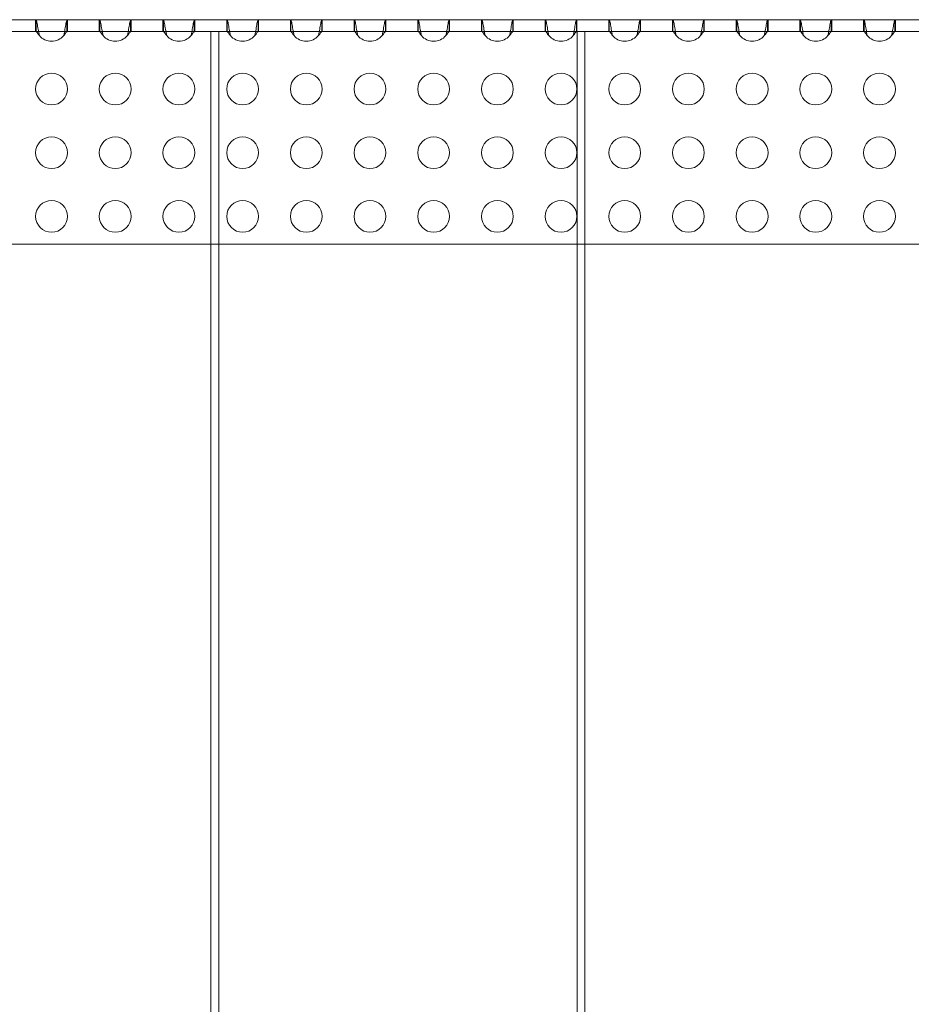
# Model space of a CAD drawing. Units: millimetres. Extents: x 0 to 1750, y 0 to 1007.
# Drawn here: x 227 to 451, y 760 to 1007 of the extents above; entities that cross this region are included whole.
import ezdxf

# ---------------------------------------------------------------- set-up
doc = ezdxf.new("R2010")
doc.units = ezdxf.units.MM
doc.layers.add('9', color=9, linetype='Continuous')

# ---------------------------------------------------------------- blocks, each defined once
blk = doc.blocks.new('A$C362E115D')
at = {"color": 0, "linetype": 'Continuous', "lineweight": 0}
for p, q in [((-117.3, 1095.67), (1620.7, 1095.67)), ((107.7, 1095.67), (107.7, 1092.67)), ((107.83, 1095.67), (107.83, 1092.67)), ((115.57, 1092.67), (115.57, 1095.67)), ((115.7, 1095.67), (115.7, 1092.67)), ((123.7, 1095.67), (123.7, 1092.67)), ((123.83, 1095.67), (123.83, 1092.67)), ((131.57, 1092.67), (131.57, 1095.67)), ((131.7, 1095.67), (131.7, 1092.67)), ((139.7, 1095.67), (139.7, 1092.67)), ((139.83, 1095.67), (139.83, 1092.67)), ((147.57, 1092.67), (147.57, 1095.67)), ((147.7, 1095.67), (147.7, 1092.67)), ((155.7, 1095.67), (155.7, 1092.67)), ((155.83, 1095.67), (155.83, 1092.67)), ((163.57, 1092.67), (163.57, 1095.67)), ((163.7, 1095.67), (163.7, 1092.67)), ((171.7, 1095.67), (171.7, 1092.67)), ((171.83, 1095.67), (171.83, 1092.67)), ((179.57, 1092.67), (179.57, 1095.67)), ((179.7, 1095.67), (179.7, 1092.67)), ((187.7, 1095.67), (187.7, 1092.67)), ((187.83, 1095.67), (187.83, 1092.67)), ((195.57, 1092.67), (195.57, 1095.67)), ((195.7, 1095.67), (195.7, 1092.67)), ((203.7, 1095.67), (203.7, 1092.67)), ((203.83, 1095.67), (203.83, 1092.67)), ((211.57, 1092.67), (211.57, 1095.67)), ((211.7, 1095.67), (211.7, 1092.67)), ((219.7, 1095.67), (219.7, 1092.67)), ((219.83, 1095.67), (219.83, 1092.67)), ((227.57, 1092.67), (227.57, 1095.67)), ((227.7, 1095.67), (227.7, 1092.67)), ((235.7, 1095.67), (235.7, 1092.67)), ((235.83, 1095.67), (235.83, 1092.67)), ((243.57, 1092.67), (243.57, 1095.67)), ((243.7, 1095.67), (243.7, 1092.67)), ((251.7, 1095.67), (251.7, 1092.67)), ((251.83, 1095.67), (251.83, 1092.67)), ((259.57, 1092.67), (259.57, 1095.67)), ((259.7, 1095.67), (259.7, 1092.67)), ((267.7, 1095.67), (267.7, 1092.67)), ((267.83, 1095.67), (267.83, 1092.67)), ((275.57, 1092.67), (275.57, 1095.67)), ((275.7, 1095.67), (275.7, 1092.67)), ((283.7, 1095.67), (283.7, 1092.67)), ((283.83, 1095.67), (283.83, 1092.67)), ((291.57, 1092.67), (291.57, 1095.67)), ((291.7, 1095.67), (291.7, 1092.67)), ((299.7, 1095.67), (299.7, 1092.67)), ((299.83, 1095.67), (299.83, 1092.67)), ((307.57, 1092.67), (307.57, 1095.67)), ((307.7, 1095.67), (307.7, 1092.67)), ((315.7, 1095.67), (315.7, 1092.67)), ((315.83, 1095.67), (315.83, 1092.67)), ((323.57, 1092.67), (323.57, 1095.67)), ((323.7, 1095.67), (323.7, 1092.67)), ((151.72, 1092.67), (61.72, 1092.67)), ((151.72, 1092.67), (151.72, 590.67)), ((153.72, 1092.67), (151.72, 1092.67)), ((153.72, 1092.67), (243.72, 1092.67)), ((153.72, 590.67), (153.72, 1092.67)), ((243.72, 1092.67), (243.72, 590.67)), ((245.72, 1092.67), (243.72, 1092.67)), ((245.72, 1092.67), (245.72, 590.67)), ((335.72, 1092.67), (245.72, 1092.67)), ((61.72, 1039.24), (151.72, 1039.24)), ((151.72, 1039.24), (153.72, 1039.24)), ((153.72, 1039.24), (243.72, 1039.24)), ((243.72, 1039.24), (245.72, 1039.24)), ((245.72, 1039.24), (335.72, 1039.24))]:
    blk.add_line(p, q, dxfattribs=at)
for centre in [(111.7, 1078.24), (127.7, 1078.24), (143.7, 1078.24), (159.7, 1078.24), (175.7, 1078.24), (191.7, 1078.24), (207.7, 1078.24), (223.7, 1078.24), (239.7, 1078.24), (255.7, 1078.24), (271.7, 1078.24), (287.7, 1078.24), (303.7, 1078.24), (319.7, 1078.24), (111.7, 1062.24), (127.7, 1062.24), (143.7, 1062.24), (159.7, 1062.24), (175.7, 1062.24), (191.7, 1062.24), (207.7, 1062.24), (223.7, 1062.24), (239.7, 1062.24), (255.7, 1062.24), (271.7, 1062.24), (287.7, 1062.24), (303.7, 1062.24), (319.7, 1062.24), (111.7, 1046.24), (127.7, 1046.24), (143.7, 1046.24), (159.7, 1046.24), (175.7, 1046.24), (191.7, 1046.24), (207.7, 1046.24), (223.7, 1046.24), (239.7, 1046.24), (255.7, 1046.24), (271.7, 1046.24), (287.7, 1046.24), (303.7, 1046.24), (319.7, 1046.24)]:
    blk.add_circle(centre, 4, dxfattribs=at)
for centre in [(111.7, 1094.24), (127.7, 1094.24), (143.7, 1094.24), (159.7, 1094.24), (175.7, 1094.24), (191.7, 1094.24), (207.7, 1094.24), (223.7, 1094.24), (239.7, 1094.24), (255.7, 1094.24), (271.7, 1094.24), (287.7, 1094.24), (303.7, 1094.24), (319.7, 1094.24)]:
    blk.add_arc(centre, 4, 219.9934, 320.0066, dxfattribs=at)
for points, knots in [([(107.83, 1095.67), (107.85, 1095.67), (107.9, 1095.59), (107.98, 1095.25), (108.09, 1094.71), (108.2, 1094.04), (108.38, 1093.02), (108.53, 1092.19), (108.64, 1091.67)], [-2.8889124, -2.8889124, -2.8889124, -2.8889124, -2.825293, -2.7616736, -2.6980542, -2.6344347, -2.5708153, -2.4435765, -2.4435765, -2.4435765, -2.4435765]), ([(114.77, 1091.67), (114.82, 1091.93), (114.98, 1092.73), (115.21, 1094.08), (115.43, 1095.34), (115.53, 1095.67), (115.57, 1095.67)], [-0.6980161, -0.6980161, -0.6980161, -0.6980161, -0.6343967, -0.5071579, -0.3799191, -0.2526803, -0.2526803, -0.2526803, -0.2526803]), ([(123.83, 1095.67), (123.85, 1095.67), (123.9, 1095.59), (123.98, 1095.25), (124.09, 1094.71), (124.2, 1094.04), (124.38, 1093.02), (124.53, 1092.19), (124.64, 1091.67)], [-2.8889124, -2.8889124, -2.8889124, -2.8889124, -2.825293, -2.7616736, -2.6980542, -2.6344347, -2.5708153, -2.4435765, -2.4435765, -2.4435765, -2.4435765]), ([(130.77, 1091.67), (130.82, 1091.93), (130.98, 1092.73), (131.21, 1094.08), (131.43, 1095.34), (131.53, 1095.67), (131.57, 1095.67)], [-0.6980161, -0.6980161, -0.6980161, -0.6980161, -0.6343967, -0.5071579, -0.3799191, -0.2526803, -0.2526803, -0.2526803, -0.2526803]), ([(139.83, 1095.67), (139.85, 1095.67), (139.9, 1095.59), (139.98, 1095.25), (140.09, 1094.71), (140.2, 1094.04), (140.38, 1093.02), (140.53, 1092.19), (140.64, 1091.67)], [-2.8889124, -2.8889124, -2.8889124, -2.8889124, -2.825293, -2.7616736, -2.6980542, -2.6344347, -2.5708153, -2.4435765, -2.4435765, -2.4435765, -2.4435765]), ([(146.77, 1091.67), (146.82, 1091.93), (146.98, 1092.73), (147.21, 1094.08), (147.43, 1095.34), (147.53, 1095.67), (147.57, 1095.67)], [-0.6980161, -0.6980161, -0.6980161, -0.6980161, -0.6343967, -0.5071579, -0.3799191, -0.2526803, -0.2526803, -0.2526803, -0.2526803]), ([(155.83, 1095.67), (155.85, 1095.67), (155.9, 1095.59), (155.98, 1095.25), (156.09, 1094.71), (156.2, 1094.04), (156.38, 1093.02), (156.53, 1092.19), (156.64, 1091.67)], [-2.8889124, -2.8889124, -2.8889124, -2.8889124, -2.825293, -2.7616736, -2.6980542, -2.6344347, -2.5708153, -2.4435765, -2.4435765, -2.4435765, -2.4435765]), ([(162.77, 1091.67), (162.82, 1091.93), (162.98, 1092.73), (163.21, 1094.08), (163.43, 1095.34), (163.53, 1095.67), (163.57, 1095.67)], [-0.6980161, -0.6980161, -0.6980161, -0.6980161, -0.6343967, -0.5071579, -0.3799191, -0.2526803, -0.2526803, -0.2526803, -0.2526803]), ([(171.83, 1095.67), (171.85, 1095.67), (171.9, 1095.59), (171.98, 1095.25), (172.09, 1094.71), (172.2, 1094.04), (172.38, 1093.02), (172.53, 1092.19), (172.64, 1091.67)], [-2.8889124, -2.8889124, -2.8889124, -2.8889124, -2.825293, -2.7616736, -2.6980542, -2.6344347, -2.5708153, -2.4435765, -2.4435765, -2.4435765, -2.4435765]), ([(178.77, 1091.67), (178.82, 1091.93), (178.98, 1092.73), (179.21, 1094.08), (179.43, 1095.34), (179.53, 1095.67), (179.57, 1095.67)], [-0.6980161, -0.6980161, -0.6980161, -0.6980161, -0.6343967, -0.5071579, -0.3799191, -0.2526803, -0.2526803, -0.2526803, -0.2526803]), ([(187.83, 1095.67), (187.85, 1095.67), (187.9, 1095.59), (187.98, 1095.25), (188.09, 1094.71), (188.2, 1094.04), (188.38, 1093.02), (188.53, 1092.19), (188.64, 1091.67)], [-2.8889124, -2.8889124, -2.8889124, -2.8889124, -2.825293, -2.7616736, -2.6980542, -2.6344347, -2.5708153, -2.4435765, -2.4435765, -2.4435765, -2.4435765]), ([(194.77, 1091.67), (194.82, 1091.93), (194.98, 1092.73), (195.21, 1094.08), (195.43, 1095.34), (195.53, 1095.67), (195.57, 1095.67)], [-0.6980161, -0.6980161, -0.6980161, -0.6980161, -0.6343967, -0.5071579, -0.3799191, -0.2526803, -0.2526803, -0.2526803, -0.2526803]), ([(203.83, 1095.67), (203.85, 1095.67), (203.9, 1095.59), (203.98, 1095.25), (204.09, 1094.71), (204.2, 1094.04), (204.38, 1093.02), (204.53, 1092.19), (204.64, 1091.67)], [-2.8889124, -2.8889124, -2.8889124, -2.8889124, -2.825293, -2.7616736, -2.6980542, -2.6344347, -2.5708153, -2.4435765, -2.4435765, -2.4435765, -2.4435765]), ([(210.77, 1091.67), (210.82, 1091.93), (210.98, 1092.73), (211.21, 1094.08), (211.43, 1095.34), (211.53, 1095.67), (211.57, 1095.67)], [-0.6980161, -0.6980161, -0.6980161, -0.6980161, -0.6343967, -0.5071579, -0.3799191, -0.2526803, -0.2526803, -0.2526803, -0.2526803]), ([(219.83, 1095.67), (219.85, 1095.67), (219.9, 1095.59), (219.98, 1095.25), (220.09, 1094.71), (220.2, 1094.04), (220.38, 1093.02), (220.53, 1092.19), (220.64, 1091.67)], [-2.8889124, -2.8889124, -2.8889124, -2.8889124, -2.825293, -2.7616736, -2.6980542, -2.6344347, -2.5708153, -2.4435765, -2.4435765, -2.4435765, -2.4435765]), ([(226.77, 1091.67), (226.82, 1091.93), (226.98, 1092.73), (227.21, 1094.08), (227.43, 1095.34), (227.53, 1095.67), (227.57, 1095.67)], [-0.6980161, -0.6980161, -0.6980161, -0.6980161, -0.6343967, -0.5071579, -0.3799191, -0.2526803, -0.2526803, -0.2526803, -0.2526803]), ([(235.83, 1095.67), (235.85, 1095.67), (235.9, 1095.59), (235.98, 1095.25), (236.09, 1094.71), (236.2, 1094.04), (236.38, 1093.02), (236.53, 1092.19), (236.64, 1091.67)], [-2.8889124, -2.8889124, -2.8889124, -2.8889124, -2.825293, -2.7616736, -2.6980542, -2.6344347, -2.5708153, -2.4435765, -2.4435765, -2.4435765, -2.4435765]), ([(242.77, 1091.67), (242.82, 1091.93), (242.98, 1092.73), (243.21, 1094.08), (243.43, 1095.34), (243.53, 1095.67), (243.57, 1095.67)], [-0.6980161, -0.6980161, -0.6980161, -0.6980161, -0.6343967, -0.5071579, -0.3799191, -0.2526803, -0.2526803, -0.2526803, -0.2526803]), ([(251.83, 1095.67), (251.85, 1095.67), (251.9, 1095.59), (251.98, 1095.25), (252.09, 1094.71), (252.2, 1094.04), (252.38, 1093.02), (252.53, 1092.19), (252.64, 1091.67)], [-2.8889124, -2.8889124, -2.8889124, -2.8889124, -2.825293, -2.7616736, -2.6980542, -2.6344347, -2.5708153, -2.4435765, -2.4435765, -2.4435765, -2.4435765]), ([(258.77, 1091.67), (258.82, 1091.93), (258.98, 1092.73), (259.21, 1094.08), (259.43, 1095.34), (259.53, 1095.67), (259.57, 1095.67)], [-0.6980161, -0.6980161, -0.6980161, -0.6980161, -0.6343967, -0.5071579, -0.3799191, -0.2526803, -0.2526803, -0.2526803, -0.2526803]), ([(267.83, 1095.67), (267.85, 1095.67), (267.9, 1095.59), (267.98, 1095.25), (268.09, 1094.71), (268.2, 1094.04), (268.38, 1093.02), (268.53, 1092.19), (268.64, 1091.67)], [-2.8889124, -2.8889124, -2.8889124, -2.8889124, -2.825293, -2.7616736, -2.6980542, -2.6344347, -2.5708153, -2.4435765, -2.4435765, -2.4435765, -2.4435765]), ([(274.77, 1091.67), (274.82, 1091.93), (274.98, 1092.73), (275.21, 1094.08), (275.43, 1095.34), (275.53, 1095.67), (275.57, 1095.67)], [-0.6980161, -0.6980161, -0.6980161, -0.6980161, -0.6343967, -0.5071579, -0.3799191, -0.2526803, -0.2526803, -0.2526803, -0.2526803]), ([(283.83, 1095.67), (283.85, 1095.67), (283.9, 1095.59), (283.98, 1095.25), (284.09, 1094.71), (284.2, 1094.04), (284.38, 1093.02), (284.53, 1092.19), (284.64, 1091.67)], [-2.8889124, -2.8889124, -2.8889124, -2.8889124, -2.825293, -2.7616736, -2.6980542, -2.6344347, -2.5708153, -2.4435765, -2.4435765, -2.4435765, -2.4435765]), ([(290.77, 1091.67), (290.82, 1091.93), (290.98, 1092.73), (291.21, 1094.08), (291.43, 1095.34), (291.53, 1095.67), (291.57, 1095.67)], [-0.6980161, -0.6980161, -0.6980161, -0.6980161, -0.6343967, -0.5071579, -0.3799191, -0.2526803, -0.2526803, -0.2526803, -0.2526803]), ([(299.83, 1095.67), (299.85, 1095.67), (299.9, 1095.59), (299.98, 1095.25), (300.09, 1094.71), (300.2, 1094.04), (300.38, 1093.02), (300.53, 1092.19), (300.64, 1091.67)], [-2.8889124, -2.8889124, -2.8889124, -2.8889124, -2.825293, -2.7616736, -2.6980542, -2.6344347, -2.5708153, -2.4435765, -2.4435765, -2.4435765, -2.4435765]), ([(306.77, 1091.67), (306.82, 1091.93), (306.98, 1092.73), (307.21, 1094.08), (307.43, 1095.34), (307.53, 1095.67), (307.57, 1095.67)], [-0.6980161, -0.6980161, -0.6980161, -0.6980161, -0.6343967, -0.5071579, -0.3799191, -0.2526803, -0.2526803, -0.2526803, -0.2526803]), ([(315.83, 1095.67), (315.85, 1095.67), (315.9, 1095.59), (315.98, 1095.25), (316.09, 1094.71), (316.2, 1094.04), (316.38, 1093.02), (316.53, 1092.19), (316.64, 1091.67)], [-2.8889124, -2.8889124, -2.8889124, -2.8889124, -2.825293, -2.7616736, -2.6980542, -2.6344347, -2.5708153, -2.4435765, -2.4435765, -2.4435765, -2.4435765]), ([(322.77, 1091.67), (322.82, 1091.93), (322.98, 1092.73), (323.21, 1094.08), (323.43, 1095.34), (323.53, 1095.67), (323.57, 1095.67)], [-0.6980161, -0.6980161, -0.6980161, -0.6980161, -0.6343967, -0.5071579, -0.3799191, -0.2526803, -0.2526803, -0.2526803, -0.2526803]), ([(108.64, 1091.67), (108.53, 1091.8), (108.43, 1091.94), (108.34, 1092.07), (108.29, 1092.14), (108.25, 1092.2), (108.2, 1092.26), (108.16, 1092.32), (108.12, 1092.38), (108.09, 1092.43), (108.05, 1092.48), (108.02, 1092.52), (107.99, 1092.56), (107.95, 1092.6), (107.93, 1092.62), (107.9, 1092.64), (107.87, 1092.66), (107.85, 1092.67), (107.83, 1092.67)], [2.4435765, 2.4435765, 2.4435765, 2.4435765, 2.5708153, 2.5708153, 2.5708153, 2.6344347, 2.6344347, 2.6344347, 2.6980542, 2.6980542, 2.6980542, 2.7616736, 2.7616736, 2.7616736, 2.825293, 2.825293, 2.825293, 2.8889124, 2.8889124, 2.8889124, 2.8889124]), ([(115.57, 1092.67), (115.53, 1092.67), (115.48, 1092.63), (115.42, 1092.56), (115.35, 1092.49), (115.28, 1092.38), (115.2, 1092.26), (115.12, 1092.14), (115.02, 1092.01), (114.92, 1091.87), (114.87, 1091.81), (114.82, 1091.74), (114.77, 1091.67)], [0.2526803, 0.2526803, 0.2526803, 0.2526803, 0.3799191, 0.3799191, 0.3799191, 0.5071579, 0.5071579, 0.5071579, 0.6343967, 0.6343967, 0.6343967, 0.6980161, 0.6980161, 0.6980161, 0.6980161]), ([(124.64, 1091.67), (124.53, 1091.8), (124.43, 1091.94), (124.34, 1092.07), (124.29, 1092.14), (124.25, 1092.2), (124.2, 1092.26), (124.16, 1092.32), (124.12, 1092.38), (124.09, 1092.43), (124.05, 1092.48), (124.02, 1092.52), (123.99, 1092.56), (123.95, 1092.6), (123.93, 1092.62), (123.9, 1092.64), (123.87, 1092.66), (123.85, 1092.67), (123.83, 1092.67)], [2.4435765, 2.4435765, 2.4435765, 2.4435765, 2.5708153, 2.5708153, 2.5708153, 2.6344347, 2.6344347, 2.6344347, 2.6980542, 2.6980542, 2.6980542, 2.7616736, 2.7616736, 2.7616736, 2.825293, 2.825293, 2.825293, 2.8889124, 2.8889124, 2.8889124, 2.8889124]), ([(131.57, 1092.67), (131.53, 1092.67), (131.48, 1092.63), (131.42, 1092.56), (131.35, 1092.49), (131.28, 1092.38), (131.2, 1092.26), (131.12, 1092.14), (131.02, 1092.01), (130.92, 1091.87), (130.87, 1091.81), (130.82, 1091.74), (130.77, 1091.67)], [0.2526803, 0.2526803, 0.2526803, 0.2526803, 0.3799191, 0.3799191, 0.3799191, 0.5071579, 0.5071579, 0.5071579, 0.6343967, 0.6343967, 0.6343967, 0.6980161, 0.6980161, 0.6980161, 0.6980161]), ([(140.64, 1091.67), (140.53, 1091.8), (140.43, 1091.94), (140.34, 1092.07), (140.29, 1092.14), (140.25, 1092.2), (140.2, 1092.26), (140.16, 1092.32), (140.12, 1092.38), (140.09, 1092.43), (140.05, 1092.48), (140.02, 1092.52), (139.99, 1092.56), (139.95, 1092.6), (139.93, 1092.62), (139.9, 1092.64), (139.87, 1092.66), (139.85, 1092.67), (139.83, 1092.67)], [2.4435765, 2.4435765, 2.4435765, 2.4435765, 2.5708153, 2.5708153, 2.5708153, 2.6344347, 2.6344347, 2.6344347, 2.6980542, 2.6980542, 2.6980542, 2.7616736, 2.7616736, 2.7616736, 2.825293, 2.825293, 2.825293, 2.8889124, 2.8889124, 2.8889124, 2.8889124]), ([(147.57, 1092.67), (147.53, 1092.67), (147.48, 1092.63), (147.42, 1092.56), (147.35, 1092.49), (147.28, 1092.38), (147.2, 1092.26), (147.12, 1092.14), (147.02, 1092.01), (146.92, 1091.87), (146.87, 1091.81), (146.82, 1091.74), (146.77, 1091.67)], [0.2526803, 0.2526803, 0.2526803, 0.2526803, 0.3799191, 0.3799191, 0.3799191, 0.5071579, 0.5071579, 0.5071579, 0.6343967, 0.6343967, 0.6343967, 0.6980161, 0.6980161, 0.6980161, 0.6980161]), ([(156.64, 1091.67), (156.53, 1091.8), (156.43, 1091.94), (156.34, 1092.07), (156.29, 1092.14), (156.25, 1092.2), (156.2, 1092.26), (156.16, 1092.32), (156.12, 1092.38), (156.09, 1092.43), (156.05, 1092.48), (156.02, 1092.52), (155.99, 1092.56), (155.95, 1092.6), (155.93, 1092.62), (155.9, 1092.64), (155.87, 1092.66), (155.85, 1092.67), (155.83, 1092.67)], [2.4435765, 2.4435765, 2.4435765, 2.4435765, 2.5708153, 2.5708153, 2.5708153, 2.6344347, 2.6344347, 2.6344347, 2.6980542, 2.6980542, 2.6980542, 2.7616736, 2.7616736, 2.7616736, 2.825293, 2.825293, 2.825293, 2.8889124, 2.8889124, 2.8889124, 2.8889124]), ([(163.57, 1092.67), (163.53, 1092.67), (163.48, 1092.63), (163.42, 1092.56), (163.35, 1092.49), (163.28, 1092.38), (163.2, 1092.26), (163.12, 1092.14), (163.02, 1092.01), (162.92, 1091.87), (162.87, 1091.81), (162.82, 1091.74), (162.77, 1091.67)], [0.2526803, 0.2526803, 0.2526803, 0.2526803, 0.3799191, 0.3799191, 0.3799191, 0.5071579, 0.5071579, 0.5071579, 0.6343967, 0.6343967, 0.6343967, 0.6980161, 0.6980161, 0.6980161, 0.6980161]), ([(172.64, 1091.67), (172.53, 1091.8), (172.43, 1091.94), (172.34, 1092.07), (172.29, 1092.14), (172.25, 1092.2), (172.2, 1092.26), (172.16, 1092.32), (172.12, 1092.38), (172.09, 1092.43), (172.05, 1092.48), (172.02, 1092.52), (171.99, 1092.56), (171.95, 1092.6), (171.93, 1092.62), (171.9, 1092.64), (171.87, 1092.66), (171.85, 1092.67), (171.83, 1092.67)], [2.4435765, 2.4435765, 2.4435765, 2.4435765, 2.5708153, 2.5708153, 2.5708153, 2.6344347, 2.6344347, 2.6344347, 2.6980542, 2.6980542, 2.6980542, 2.7616736, 2.7616736, 2.7616736, 2.825293, 2.825293, 2.825293, 2.8889124, 2.8889124, 2.8889124, 2.8889124]), ([(179.57, 1092.67), (179.53, 1092.67), (179.48, 1092.63), (179.42, 1092.56), (179.35, 1092.49), (179.28, 1092.38), (179.2, 1092.26), (179.12, 1092.14), (179.02, 1092.01), (178.92, 1091.87), (178.87, 1091.81), (178.82, 1091.74), (178.77, 1091.67)], [0.2526803, 0.2526803, 0.2526803, 0.2526803, 0.3799191, 0.3799191, 0.3799191, 0.5071579, 0.5071579, 0.5071579, 0.6343967, 0.6343967, 0.6343967, 0.6980161, 0.6980161, 0.6980161, 0.6980161]), ([(188.64, 1091.67), (188.53, 1091.8), (188.43, 1091.94), (188.34, 1092.07), (188.29, 1092.14), (188.25, 1092.2), (188.2, 1092.26), (188.16, 1092.32), (188.12, 1092.38), (188.09, 1092.43), (188.05, 1092.48), (188.02, 1092.52), (187.99, 1092.56), (187.95, 1092.6), (187.93, 1092.62), (187.9, 1092.64), (187.87, 1092.66), (187.85, 1092.67), (187.83, 1092.67)], [2.4435765, 2.4435765, 2.4435765, 2.4435765, 2.5708153, 2.5708153, 2.5708153, 2.6344347, 2.6344347, 2.6344347, 2.6980542, 2.6980542, 2.6980542, 2.7616736, 2.7616736, 2.7616736, 2.825293, 2.825293, 2.825293, 2.8889124, 2.8889124, 2.8889124, 2.8889124]), ([(195.57, 1092.67), (195.53, 1092.67), (195.48, 1092.63), (195.42, 1092.56), (195.35, 1092.49), (195.28, 1092.38), (195.2, 1092.26), (195.12, 1092.14), (195.02, 1092.01), (194.92, 1091.87), (194.87, 1091.81), (194.82, 1091.74), (194.77, 1091.67)], [0.2526803, 0.2526803, 0.2526803, 0.2526803, 0.3799191, 0.3799191, 0.3799191, 0.5071579, 0.5071579, 0.5071579, 0.6343967, 0.6343967, 0.6343967, 0.6980161, 0.6980161, 0.6980161, 0.6980161]), ([(204.64, 1091.67), (204.53, 1091.8), (204.43, 1091.94), (204.34, 1092.07), (204.29, 1092.14), (204.25, 1092.2), (204.2, 1092.26), (204.16, 1092.32), (204.12, 1092.38), (204.09, 1092.43), (204.05, 1092.48), (204.02, 1092.52), (203.99, 1092.56), (203.95, 1092.6), (203.93, 1092.62), (203.9, 1092.64), (203.87, 1092.66), (203.85, 1092.67), (203.83, 1092.67)], [2.4435765, 2.4435765, 2.4435765, 2.4435765, 2.5708153, 2.5708153, 2.5708153, 2.6344347, 2.6344347, 2.6344347, 2.6980542, 2.6980542, 2.6980542, 2.7616736, 2.7616736, 2.7616736, 2.825293, 2.825293, 2.825293, 2.8889124, 2.8889124, 2.8889124, 2.8889124]), ([(211.57, 1092.67), (211.53, 1092.67), (211.48, 1092.63), (211.42, 1092.56), (211.35, 1092.49), (211.28, 1092.38), (211.2, 1092.26), (211.12, 1092.14), (211.02, 1092.01), (210.92, 1091.87), (210.87, 1091.81), (210.82, 1091.74), (210.77, 1091.67)], [0.2526803, 0.2526803, 0.2526803, 0.2526803, 0.3799191, 0.3799191, 0.3799191, 0.5071579, 0.5071579, 0.5071579, 0.6343967, 0.6343967, 0.6343967, 0.6980161, 0.6980161, 0.6980161, 0.6980161]), ([(220.64, 1091.67), (220.53, 1091.8), (220.43, 1091.94), (220.34, 1092.07), (220.29, 1092.14), (220.25, 1092.2), (220.2, 1092.26), (220.16, 1092.32), (220.12, 1092.38), (220.09, 1092.43), (220.05, 1092.48), (220.02, 1092.52), (219.99, 1092.56), (219.95, 1092.6), (219.93, 1092.62), (219.9, 1092.64), (219.87, 1092.66), (219.85, 1092.67), (219.83, 1092.67)], [2.4435765, 2.4435765, 2.4435765, 2.4435765, 2.5708153, 2.5708153, 2.5708153, 2.6344347, 2.6344347, 2.6344347, 2.6980542, 2.6980542, 2.6980542, 2.7616736, 2.7616736, 2.7616736, 2.825293, 2.825293, 2.825293, 2.8889124, 2.8889124, 2.8889124, 2.8889124]), ([(227.57, 1092.67), (227.53, 1092.67), (227.48, 1092.63), (227.42, 1092.56), (227.35, 1092.49), (227.28, 1092.38), (227.2, 1092.26), (227.12, 1092.14), (227.02, 1092.01), (226.92, 1091.87), (226.87, 1091.81), (226.82, 1091.74), (226.77, 1091.67)], [0.2526803, 0.2526803, 0.2526803, 0.2526803, 0.3799191, 0.3799191, 0.3799191, 0.5071579, 0.5071579, 0.5071579, 0.6343967, 0.6343967, 0.6343967, 0.6980161, 0.6980161, 0.6980161, 0.6980161]), ([(236.64, 1091.67), (236.53, 1091.8), (236.43, 1091.94), (236.34, 1092.07), (236.29, 1092.14), (236.25, 1092.2), (236.2, 1092.26), (236.16, 1092.32), (236.12, 1092.38), (236.09, 1092.43), (236.05, 1092.48), (236.02, 1092.52), (235.99, 1092.56), (235.95, 1092.6), (235.93, 1092.62), (235.9, 1092.64), (235.87, 1092.66), (235.85, 1092.67), (235.83, 1092.67)], [2.4435765, 2.4435765, 2.4435765, 2.4435765, 2.5708153, 2.5708153, 2.5708153, 2.6344347, 2.6344347, 2.6344347, 2.6980542, 2.6980542, 2.6980542, 2.7616736, 2.7616736, 2.7616736, 2.825293, 2.825293, 2.825293, 2.8889124, 2.8889124, 2.8889124, 2.8889124]), ([(243.57, 1092.67), (243.53, 1092.67), (243.48, 1092.63), (243.42, 1092.56), (243.35, 1092.49), (243.28, 1092.38), (243.2, 1092.26), (243.12, 1092.14), (243.02, 1092.01), (242.92, 1091.87), (242.87, 1091.81), (242.82, 1091.74), (242.77, 1091.67)], [0.2526803, 0.2526803, 0.2526803, 0.2526803, 0.3799191, 0.3799191, 0.3799191, 0.5071579, 0.5071579, 0.5071579, 0.6343967, 0.6343967, 0.6343967, 0.6980161, 0.6980161, 0.6980161, 0.6980161]), ([(252.64, 1091.67), (252.53, 1091.8), (252.43, 1091.94), (252.34, 1092.07), (252.29, 1092.14), (252.25, 1092.2), (252.2, 1092.26), (252.16, 1092.32), (252.12, 1092.38), (252.09, 1092.43), (252.05, 1092.48), (252.02, 1092.52), (251.99, 1092.56), (251.95, 1092.6), (251.93, 1092.62), (251.9, 1092.64), (251.87, 1092.66), (251.85, 1092.67), (251.83, 1092.67)], [2.4435765, 2.4435765, 2.4435765, 2.4435765, 2.5708153, 2.5708153, 2.5708153, 2.6344347, 2.6344347, 2.6344347, 2.6980542, 2.6980542, 2.6980542, 2.7616736, 2.7616736, 2.7616736, 2.825293, 2.825293, 2.825293, 2.8889124, 2.8889124, 2.8889124, 2.8889124]), ([(259.57, 1092.67), (259.53, 1092.67), (259.48, 1092.63), (259.42, 1092.56), (259.35, 1092.49), (259.28, 1092.38), (259.2, 1092.26), (259.12, 1092.14), (259.02, 1092.01), (258.92, 1091.87), (258.87, 1091.81), (258.82, 1091.74), (258.77, 1091.67)], [0.2526803, 0.2526803, 0.2526803, 0.2526803, 0.3799191, 0.3799191, 0.3799191, 0.5071579, 0.5071579, 0.5071579, 0.6343967, 0.6343967, 0.6343967, 0.6980161, 0.6980161, 0.6980161, 0.6980161]), ([(268.64, 1091.67), (268.53, 1091.8), (268.43, 1091.94), (268.34, 1092.07), (268.29, 1092.14), (268.25, 1092.2), (268.2, 1092.26), (268.16, 1092.32), (268.12, 1092.38), (268.09, 1092.43), (268.05, 1092.48), (268.02, 1092.52), (267.99, 1092.56), (267.95, 1092.6), (267.93, 1092.62), (267.9, 1092.64), (267.87, 1092.66), (267.85, 1092.67), (267.83, 1092.67)], [2.4435765, 2.4435765, 2.4435765, 2.4435765, 2.5708153, 2.5708153, 2.5708153, 2.6344347, 2.6344347, 2.6344347, 2.6980542, 2.6980542, 2.6980542, 2.7616736, 2.7616736, 2.7616736, 2.825293, 2.825293, 2.825293, 2.8889124, 2.8889124, 2.8889124, 2.8889124]), ([(275.57, 1092.67), (275.53, 1092.67), (275.48, 1092.63), (275.42, 1092.56), (275.35, 1092.49), (275.28, 1092.38), (275.2, 1092.26), (275.12, 1092.14), (275.02, 1092.01), (274.92, 1091.87), (274.87, 1091.81), (274.82, 1091.74), (274.77, 1091.67)], [0.2526803, 0.2526803, 0.2526803, 0.2526803, 0.3799191, 0.3799191, 0.3799191, 0.5071579, 0.5071579, 0.5071579, 0.6343967, 0.6343967, 0.6343967, 0.6980161, 0.6980161, 0.6980161, 0.6980161]), ([(284.64, 1091.67), (284.53, 1091.8), (284.43, 1091.94), (284.34, 1092.07), (284.29, 1092.14), (284.25, 1092.2), (284.2, 1092.26), (284.16, 1092.32), (284.12, 1092.38), (284.09, 1092.43), (284.05, 1092.48), (284.02, 1092.52), (283.99, 1092.56), (283.95, 1092.6), (283.93, 1092.62), (283.9, 1092.64), (283.87, 1092.66), (283.85, 1092.67), (283.83, 1092.67)], [2.4435765, 2.4435765, 2.4435765, 2.4435765, 2.5708153, 2.5708153, 2.5708153, 2.6344347, 2.6344347, 2.6344347, 2.6980542, 2.6980542, 2.6980542, 2.7616736, 2.7616736, 2.7616736, 2.825293, 2.825293, 2.825293, 2.8889124, 2.8889124, 2.8889124, 2.8889124]), ([(291.57, 1092.67), (291.53, 1092.67), (291.48, 1092.63), (291.42, 1092.56), (291.35, 1092.49), (291.28, 1092.38), (291.2, 1092.26), (291.12, 1092.14), (291.02, 1092.01), (290.92, 1091.87), (290.87, 1091.81), (290.82, 1091.74), (290.77, 1091.67)], [0.2526803, 0.2526803, 0.2526803, 0.2526803, 0.3799191, 0.3799191, 0.3799191, 0.5071579, 0.5071579, 0.5071579, 0.6343967, 0.6343967, 0.6343967, 0.6980161, 0.6980161, 0.6980161, 0.6980161]), ([(300.64, 1091.67), (300.53, 1091.8), (300.43, 1091.94), (300.34, 1092.07), (300.29, 1092.14), (300.25, 1092.2), (300.2, 1092.26), (300.16, 1092.32), (300.12, 1092.38), (300.09, 1092.43), (300.05, 1092.48), (300.02, 1092.52), (299.99, 1092.56), (299.95, 1092.6), (299.93, 1092.62), (299.9, 1092.64), (299.87, 1092.66), (299.85, 1092.67), (299.83, 1092.67)], [2.4435765, 2.4435765, 2.4435765, 2.4435765, 2.5708153, 2.5708153, 2.5708153, 2.6344347, 2.6344347, 2.6344347, 2.6980542, 2.6980542, 2.6980542, 2.7616736, 2.7616736, 2.7616736, 2.825293, 2.825293, 2.825293, 2.8889124, 2.8889124, 2.8889124, 2.8889124]), ([(307.57, 1092.67), (307.53, 1092.67), (307.48, 1092.63), (307.42, 1092.56), (307.35, 1092.49), (307.28, 1092.38), (307.2, 1092.26), (307.12, 1092.14), (307.02, 1092.01), (306.92, 1091.87), (306.87, 1091.81), (306.82, 1091.74), (306.77, 1091.67)], [0.2526803, 0.2526803, 0.2526803, 0.2526803, 0.3799191, 0.3799191, 0.3799191, 0.5071579, 0.5071579, 0.5071579, 0.6343967, 0.6343967, 0.6343967, 0.6980161, 0.6980161, 0.6980161, 0.6980161]), ([(316.64, 1091.67), (316.53, 1091.8), (316.43, 1091.94), (316.34, 1092.07), (316.29, 1092.14), (316.25, 1092.2), (316.2, 1092.26), (316.16, 1092.32), (316.12, 1092.38), (316.09, 1092.43), (316.05, 1092.48), (316.02, 1092.52), (315.99, 1092.56), (315.95, 1092.6), (315.93, 1092.62), (315.9, 1092.64), (315.87, 1092.66), (315.85, 1092.67), (315.83, 1092.67)], [2.4435765, 2.4435765, 2.4435765, 2.4435765, 2.5708153, 2.5708153, 2.5708153, 2.6344347, 2.6344347, 2.6344347, 2.6980542, 2.6980542, 2.6980542, 2.7616736, 2.7616736, 2.7616736, 2.825293, 2.825293, 2.825293, 2.8889124, 2.8889124, 2.8889124, 2.8889124]), ([(323.57, 1092.67), (323.53, 1092.67), (323.48, 1092.63), (323.42, 1092.56), (323.35, 1092.49), (323.28, 1092.38), (323.2, 1092.26), (323.12, 1092.14), (323.02, 1092.01), (322.92, 1091.87), (322.87, 1091.81), (322.82, 1091.74), (322.77, 1091.67)], [0.2526803, 0.2526803, 0.2526803, 0.2526803, 0.3799191, 0.3799191, 0.3799191, 0.5071579, 0.5071579, 0.5071579, 0.6343967, 0.6343967, 0.6343967, 0.6980161, 0.6980161, 0.6980161, 0.6980161])]:
    blk.add_open_spline(points, degree=3, knots=knots, dxfattribs=at)

msp = doc.modelspace()

# ---------------------------------------------------------------- block references
at = {"layer": '9'}
msp.add_blockref('A$C362E115D', (123.3, -88.67), dxfattribs=at)

doc.saveas('drawing.dxf')
